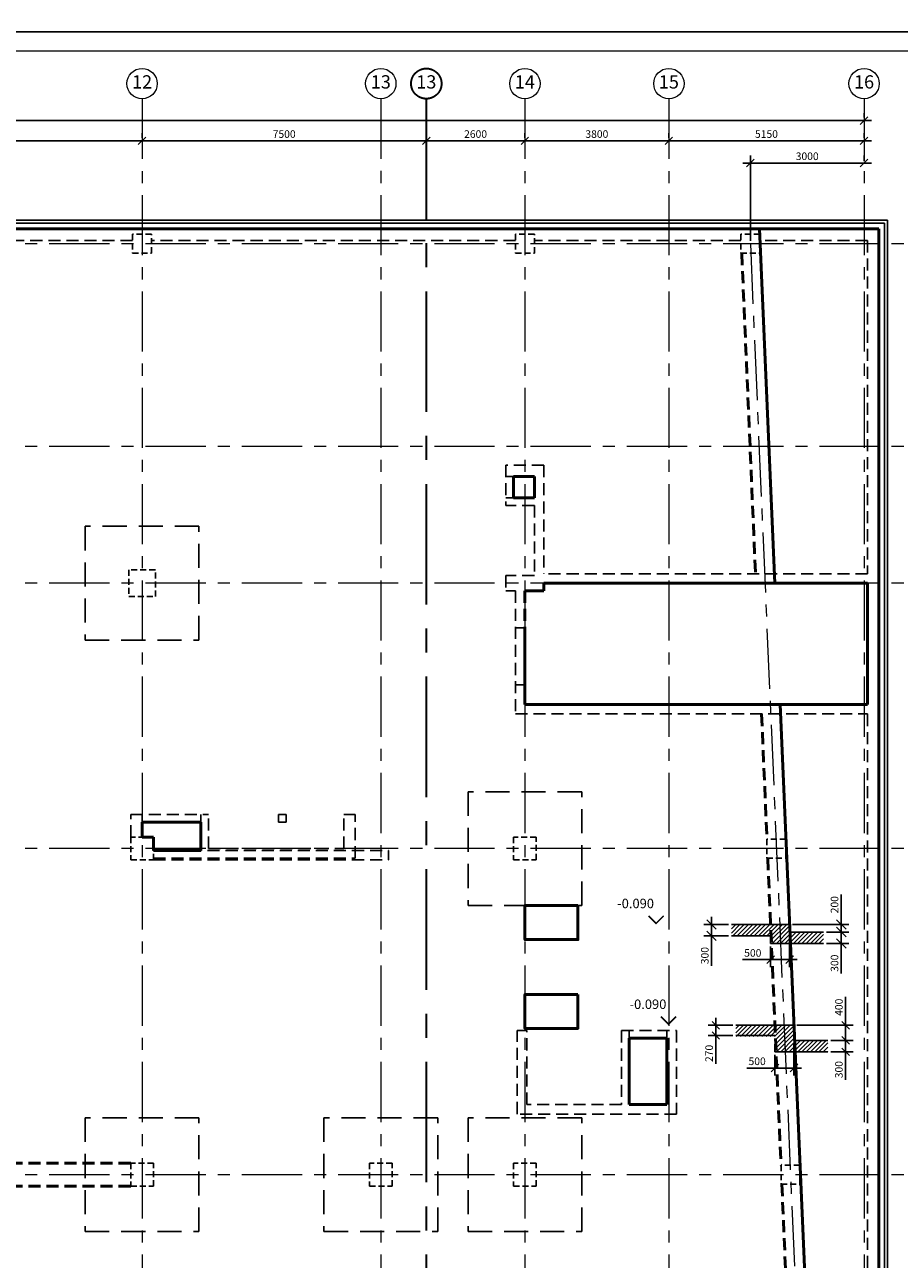
# Model space of a CAD drawing. Units: millimetres. Extents: x 687908 to 1000526, y -225166 to 88631.
# Drawn here: x 745853 to 768931, y -128588 to -96029 of the extents above; entities that cross this region are included whole.
import ezdxf
from ezdxf.enums import TextEntityAlignment as Align

# ---------------------------------------------------------------- set-up
doc = ezdxf.new("R2010")
doc.units = ezdxf.units.MM
doc.header["$PDMODE"] = 35
doc.header["$PDSIZE"] = 250
for name, pattern in [('CENTER', [50.8, 31.75, -6.35, 6.35, -6.35]), ('HIDDEN', [9.525, 6.35, -3.175]), ('HIDDEN2', [4.7625, 3.175, -1.5875])]:
    doc.linetypes.add(name, pattern=pattern)
doc.layers.get('0').update_dxf_attribs({"lineweight": 20})
for name, color, linetype, lineweight in [('Asis', 6, 'CENTER', 18), ('Dzelzsb_1', 7, 'Continuous', 25), ('Dzelzsb_2', 3, 'Continuous', 30), ('Hatch', 6, 'Continuous', 13), ('Izmeri', 6, 'Continuous', 20)]:
    doc.layers.add(name, color=color, linetype=linetype, lineweight=lineweight)
doc.layers.add('BK_Kapiteli', color=91, linetype='HIDDEN2')
doc.layers.add('VECIE', color=7, linetype='Continuous', lineweight=25, true_color=0xb8b8b8)
doc.styles.add('CBPB', font='ARIAL.TTF')
doc.styles.add('CBPB1_100', font='ARIAL.TTF', dxfattribs={"height": 250})
doc.dimstyles.new('M1_100', dxfattribs={"dimtxt": 200, "dimasz": 200, "dimexe": 200, "dimexo": 80, "dimgap": 50, "dimtad": 1, "dimzin": 9, "dimtxsty": 'CBPB', "dimblk1": 'OBLIQUE', "dimblk2": 'OBLIQUE', "dimsah": 1, "dimcen": 200, "dimdle": 200, "dimclrd": 256, "dimclre": 256, "dimclrt": 7, "dimaunit": 1, "dimadec": 6, "dimazin": 0, "dimtfac": 1, "dimtmove": 0, "dimatfit": 3, "dimldrblk": 'OPEN30', "dimfxl": 200, "dimtzin": 9, "dimarcsym": 0})

# ---------------------------------------------------------------- blocks, each defined once
blk = doc.blocks.new('_OBLIQUE')
at = {"color": 0, "linetype": 'ByBlock'}
blk.add_line((-0.5, -0.5), (0.5, 0.5), dxfattribs=at)
blk = doc.blocks.new('*D1101')
at = {"layer": 'Defpoints', "color": 0, "ltscale": 100}
for p in [(739350, -99091), (748950, -99091), (748950, -99091)]:
    blk.add_point(p, dxfattribs=at)
at = {"layer": 'Izmeri', "lineweight": -2, "ltscale": 100}
for p, q in [((739350, -99011), (739350, -98891)), ((748950, -99011), (748950, -98891)), ((739150, -99091), (749150, -99091))]:
    blk.add_line(p, q, dxfattribs=at)
at = {"layer": 'Izmeri', "lineweight": -2, "ltscale": 100, "xscale": 200, "yscale": 200, "zscale": 200, "rotation": 180}
blk.add_blockref('_OBLIQUE', (739350, -99091), dxfattribs=at)
at = {"layer": 'Izmeri', "lineweight": -2, "ltscale": 100, "xscale": 200, "yscale": 200, "zscale": 200}
blk.add_blockref('_OBLIQUE', (748950, -99091), dxfattribs=at)
at = {"layer": 'Izmeri', "color": 7, "lineweight": -3, "ltscale": 100, "insert": (744150, -98939), "char_height": 200, "attachment_point": 5, "style": 'CBPB'}
blk.add_mtext('9600', dxfattribs=at)
blk = doc.blocks.new('_Open30')
at = {"color": 0, "linetype": 'ByBlock', "lineweight": -2}
for p, q in [((-1, 0.27), (0, 0)), ((0, 0), (-1, -0.27)), ((0, 0), (-1, 0))]:
    blk.add_line(p, q, dxfattribs=at)
blk = doc.blocks.new('*D1102')
at = {"layer": 'Defpoints', "color": 0, "ltscale": 100}
for p in [(748950, -99091), (756450, -99091), (756450, -99091)]:
    blk.add_point(p, dxfattribs=at)
at = {"layer": 'Izmeri', "lineweight": -2, "ltscale": 100}
for p, q in [((748950, -99011), (748950, -98891)), ((756450, -99011), (756450, -98891)), ((748750, -99091), (756650, -99091))]:
    blk.add_line(p, q, dxfattribs=at)
at = {"layer": 'Izmeri', "lineweight": -2, "ltscale": 100, "xscale": 200, "yscale": 200, "zscale": 200, "rotation": 180}
blk.add_blockref('_OBLIQUE', (748950, -99091), dxfattribs=at)
at = {"layer": 'Izmeri', "lineweight": -2, "ltscale": 100, "xscale": 200, "yscale": 200, "zscale": 200}
blk.add_blockref('_OBLIQUE', (756450, -99091), dxfattribs=at)
at = {"layer": 'Izmeri', "color": 7, "lineweight": -3, "ltscale": 100, "insert": (752700, -98939), "char_height": 200, "attachment_point": 5, "style": 'CBPB'}
blk.add_mtext('7500', dxfattribs=at)
blk = doc.blocks.new('*D1103')
at = {"layer": 'Defpoints', "color": 0, "ltscale": 100}
for p in [(756450, -99091), (759050, -99091), (759050, -99091)]:
    blk.add_point(p, dxfattribs=at)
at = {"layer": 'Izmeri', "lineweight": -2, "ltscale": 100}
for p, q in [((756450, -99011), (756450, -98891)), ((759050, -99011), (759050, -98891)), ((756250, -99091), (759250, -99091))]:
    blk.add_line(p, q, dxfattribs=at)
at = {"layer": 'Izmeri', "lineweight": -2, "ltscale": 100, "xscale": 200, "yscale": 200, "zscale": 200, "rotation": 180}
blk.add_blockref('_OBLIQUE', (756450, -99091), dxfattribs=at)
at = {"layer": 'Izmeri', "lineweight": -2, "ltscale": 100, "xscale": 200, "yscale": 200, "zscale": 200}
blk.add_blockref('_OBLIQUE', (759050, -99091), dxfattribs=at)
at = {"layer": 'Izmeri', "color": 7, "lineweight": -3, "ltscale": 100, "insert": (757750, -98939), "char_height": 200, "attachment_point": 5, "style": 'CBPB'}
blk.add_mtext('2600', dxfattribs=at)
blk = doc.blocks.new('*D1104')
at = {"layer": 'Defpoints', "color": 0, "ltscale": 100}
for p in [(759050, -99091), (762850, -99091), (762850, -99091)]:
    blk.add_point(p, dxfattribs=at)
at = {"layer": 'Izmeri', "lineweight": -2, "ltscale": 100}
for p, q in [((759050, -99011), (759050, -98891)), ((762850, -99011), (762850, -98891)), ((758850, -99091), (763050, -99091))]:
    blk.add_line(p, q, dxfattribs=at)
at = {"layer": 'Izmeri', "lineweight": -2, "ltscale": 100, "xscale": 200, "yscale": 200, "zscale": 200, "rotation": 180}
blk.add_blockref('_OBLIQUE', (759050, -99091), dxfattribs=at)
at = {"layer": 'Izmeri', "lineweight": -2, "ltscale": 100, "xscale": 200, "yscale": 200, "zscale": 200}
blk.add_blockref('_OBLIQUE', (762850, -99091), dxfattribs=at)
at = {"layer": 'Izmeri', "color": 7, "lineweight": -3, "ltscale": 100, "insert": (760950, -98939), "char_height": 200, "attachment_point": 5, "style": 'CBPB'}
blk.add_mtext('3800', dxfattribs=at)
blk = doc.blocks.new('*D1105')
at = {"layer": 'Defpoints', "color": 0, "ltscale": 100}
for p in [(762850, -99091), (768000, -99091), (768000, -99091)]:
    blk.add_point(p, dxfattribs=at)
at = {"layer": 'Izmeri', "lineweight": -2, "ltscale": 100}
for p, q in [((762850, -99011), (762850, -98891)), ((768000, -99011), (768000, -98891)), ((762650, -99091), (768200, -99091))]:
    blk.add_line(p, q, dxfattribs=at)
at = {"layer": 'Izmeri', "lineweight": -2, "ltscale": 100, "xscale": 200, "yscale": 200, "zscale": 200, "rotation": 180}
blk.add_blockref('_OBLIQUE', (762850, -99091), dxfattribs=at)
at = {"layer": 'Izmeri', "lineweight": -2, "ltscale": 100, "xscale": 200, "yscale": 200, "zscale": 200}
blk.add_blockref('_OBLIQUE', (768000, -99091), dxfattribs=at)
at = {"layer": 'Izmeri', "color": 7, "lineweight": -3, "ltscale": 100, "insert": (765425, -98939), "char_height": 200, "attachment_point": 5, "style": 'CBPB'}
blk.add_mtext('5150', dxfattribs=at)
blk = doc.blocks.new('*D1134')
at = {"layer": 'Defpoints', "color": 0, "ltscale": 50}
for p in [(768000, -98559), (768000, -98559), (704219, -98705)]:
    blk.add_point(p, dxfattribs=at)
at = {"layer": 'Dzelzsb_1', "lineweight": -2, "ltscale": 50}
for p, q in [((704019, -98559), (768200, -98559)), ((704219, -98625), (704219, -98359)), ((768000, -98479), (768000, -98359))]:
    blk.add_line(p, q, dxfattribs=at)
at = {"layer": 'Dzelzsb_1', "lineweight": -2, "ltscale": 50, "xscale": 200, "yscale": 200, "zscale": 200, "rotation": 180}
blk.add_blockref('_OBLIQUE', (704219, -98559), dxfattribs=at)
at = {"layer": 'Dzelzsb_1', "lineweight": -2, "ltscale": 50, "xscale": 200, "yscale": 200, "zscale": 200}
blk.add_blockref('_OBLIQUE', (768000, -98559), dxfattribs=at)
at = {"layer": 'Dzelzsb_1', "color": 7, "lineweight": 50, "ltscale": 50, "insert": (736110, -98407), "char_height": 200, "attachment_point": 5, "style": 'CBPB'}
blk.add_mtext('63781', dxfattribs=at)
blk = doc.blocks.new('*D1135')
at = {"layer": 'Defpoints', "color": 0, "ltscale": 100}
for p in [(765000, -99677), (768000, -99706), (765000, -101806)]:
    blk.add_point(p, dxfattribs=at)
at = {"layer": 'Izmeri', "lineweight": -2, "ltscale": 100}
for p, q in [((765000, -101726), (765000, -99477)), ((768000, -99626), (768000, -99477)), ((768200, -99677), (764800, -99677))]:
    blk.add_line(p, q, dxfattribs=at)
at = {"layer": 'Izmeri', "lineweight": -2, "ltscale": 100, "xscale": 200, "yscale": 200, "zscale": 200, "rotation": 180}
blk.add_blockref('_OBLIQUE', (765000, -99677), dxfattribs=at)
at = {"layer": 'Izmeri', "lineweight": -2, "ltscale": 100, "xscale": 200, "yscale": 200, "zscale": 200}
blk.add_blockref('_OBLIQUE', (768000, -99677), dxfattribs=at)
at = {"layer": 'Izmeri', "color": 7, "lineweight": -3, "ltscale": 100, "insert": (766500, -99524), "char_height": 200, "attachment_point": 5, "style": 'CBPB'}
blk.add_mtext('3000', dxfattribs=at)
blk = doc.blocks.new('*D1215')
at = {"layer": 'Defpoints', "color": 0, "ltscale": 100}
for p in [(766150, -122416), (767514, -122416), (767046, -122816)]:
    blk.add_point(p, dxfattribs=at)
at = {"layer": 'Izmeri', "lineweight": -2, "ltscale": 100}
for p, q in [((767514, -122416), (767514, -121666)), ((766230, -122416), (767714, -122416)), ((767514, -123016), (767514, -122416)), ((767126, -122816), (767714, -122816))]:
    blk.add_line(p, q, dxfattribs=at)
at = {"layer": 'Izmeri', "lineweight": -2, "ltscale": 100, "xscale": 200, "yscale": 200, "zscale": 200}
for p, rotation in [((767514, -122416), 90), ((767514, -122816), 270)]:
    blk.add_blockref('_OBLIQUE', p, dxfattribs=dict(at, rotation=rotation))
at = {"layer": 'Izmeri', "color": 7, "ltscale": 100, "insert": (767362, -121941), "char_height": 200, "attachment_point": 5, "rotation": 90, "style": 'CBPB'}
blk.add_mtext('400', dxfattribs=at)
blk = doc.blocks.new('*D1216')
at = {"layer": 'Defpoints', "color": 0, "ltscale": 100}
for p in [(767046, -122816), (767046, -123116), (767514, -123116)]:
    blk.add_point(p, dxfattribs=at)
at = {"layer": 'Izmeri', "lineweight": -2, "ltscale": 100}
for p, q in [((767514, -122616), (767514, -123116)), ((767126, -122816), (767714, -122816)), ((767126, -123116), (767714, -123116)), ((767514, -123116), (767514, -123857))]:
    blk.add_line(p, q, dxfattribs=at)
at = {"layer": 'Izmeri', "lineweight": -2, "ltscale": 100, "xscale": 200, "yscale": 200, "zscale": 200}
for p, rotation in [((767514, -122816), 90), ((767514, -123116), 270)]:
    blk.add_blockref('_OBLIQUE', p, dxfattribs=dict(at, rotation=rotation))
at = {"layer": 'Izmeri', "color": 7, "ltscale": 100, "insert": (767362, -123586), "char_height": 200, "attachment_point": 5, "rotation": 90, "style": 'CBPB'}
blk.add_mtext('300', dxfattribs=at)
blk = doc.blocks.new('*D1217')
at = {"layer": 'Defpoints', "color": 0, "ltscale": 100}
for p in [(764617, -122416), (764090, -122686), (764617, -122686)]:
    blk.add_point(p, dxfattribs=at)
at = {"layer": 'Izmeri', "lineweight": -2, "ltscale": 100}
for p, q in [((764537, -122416), (763890, -122416)), ((764090, -122216), (764090, -122686)), ((764537, -122686), (763890, -122686)), ((764090, -122686), (764090, -123430))]:
    blk.add_line(p, q, dxfattribs=at)
at = {"layer": 'Izmeri', "lineweight": -2, "ltscale": 100, "xscale": 200, "yscale": 200, "zscale": 200}
for p, rotation in [((764090, -122416), 90), ((764090, -122686), 270)]:
    blk.add_blockref('_OBLIQUE', p, dxfattribs=dict(at, rotation=rotation))
at = {"layer": 'Izmeri', "color": 7, "ltscale": 100, "insert": (763938, -123158), "char_height": 200, "attachment_point": 5, "rotation": 90, "style": 'CBPB'}
blk.add_mtext('270', dxfattribs=at)
blk = doc.blocks.new('*D1218')
at = {"layer": 'Defpoints', "color": 0, "ltscale": 100}
for p in [(766150, -122816), (765650, -123116), (765650, -123543)]:
    blk.add_point(p, dxfattribs=at)
at = {"layer": 'Izmeri', "lineweight": -2, "ltscale": 100}
for p, q in [((766150, -122896), (766150, -123743)), ((765650, -123196), (765650, -123743)), ((765650, -123543), (764909, -123543)), ((766350, -123543), (765650, -123543))]:
    blk.add_line(p, q, dxfattribs=at)
at = {"layer": 'Izmeri', "lineweight": -2, "ltscale": 100, "xscale": 200, "yscale": 200, "zscale": 200, "rotation": 180}
blk.add_blockref('_OBLIQUE', (765650, -123543), dxfattribs=at)
at = {"layer": 'Izmeri', "lineweight": -2, "ltscale": 100, "xscale": 200, "yscale": 200, "zscale": 200}
blk.add_blockref('_OBLIQUE', (766150, -123543), dxfattribs=at)
at = {"layer": 'Izmeri', "color": 7, "ltscale": 100, "insert": (765179, -123391), "char_height": 200, "attachment_point": 5, "style": 'CBPB'}
blk.add_mtext('500', dxfattribs=at)

msp = doc.modelspace()

# ---------------------------------------------------------------- hatches: boundary and pattern name
at = {"layer": 'Hatch', "ltscale": 100}
h = msp.add_hatch(dxfattribs=at)
h.set_pattern_fill('ANSI31', color=256, scale=25, style=0)
h.set_pattern_definition([(45, (114.6, 109129.334), (-56.126601, 56.126601), [])])
h.paths.add_polyline_path([(765649.814, -122415.627), (764616.553, -122415.627), (764616.553, -122715.627), (765649.76, -122715.627), (765649.814, -123115.627), (765671.376, -123115.627)])
h.paths.add_polyline_path([(765889.048, -122415.627), (765649.814, -122415.627), (765671.376, -123115.627), (765910.609, -123115.627)])
h.paths.add_polyline_path([(766158.385, -122815.627), (766149.76, -122815.627), (766149.76, -122415.627), (765889.048, -122415.627), (765910.609, -123115.627), (766171.322, -123115.627)])
h.paths.add_polyline_path([(767045.75, -122815.627), (766158.385, -122815.627), (766171.322, -123115.627), (767045.75, -123115.627)])
at = {"layer": 'VECIE', "linetype": 'Continuous', "ltscale": 100, "true_color": 0xb8b8b8}
h = msp.add_hatch(dxfattribs=at)
h.set_pattern_fill('ANSI31', color=9, scale=25, style=0)
h.set_pattern_definition([(45, (-7e-05, 111986.78), (-56.126601, 56.126601), [])])
h.paths.add_polyline_path([(765535.216, -119758.177), (764501.955, -119758.177), (764501.955, -120058.177), (765535.216, -120058.177), (765535.216, -120258.177), (765556.778, -120258.177)])
h.paths.add_polyline_path([(765774.45, -119758.177), (765535.216, -119758.177), (765556.778, -120258.177), (765796.01, -120258.177)])
h.paths.add_polyline_path([(766043.787, -119958.177), (766035.162, -119958.177), (766035.162, -119758.177), (765774.45, -119758.177), (765796.01, -120258.177), (766056.724, -120258.177)])
h.paths.add_polyline_path([(766931.152, -119958.177), (766043.787, -119958.177), (766056.724, -120258.177), (766931.152, -120258.177)])

# ---------------------------------------------------------------- linework, layer by layer
at = {"color": 6, "lineweight": 15}
for points in [[(687907.579, -96219.437), (809907.579, -96219.437), (809907.579, -36819.437), (687907.579, -36819.437)], [(687907.579, -155619.437), (809907.579, -155619.437), (809907.579, -96219.437), (687907.579, -96219.437)]]:
    msp.add_lwpolyline(points, close=True, dxfattribs=at)
at = {"const_width": 35}
msp.add_lwpolyline([(689907.579, -155119.437), (809407.579, -155119.437), (809407.579, -96719.437), (689907.579, -96719.437)], close=True, dxfattribs=at)
at = {"layer": 'Asis', "ltscale": 50}
for p, q in [((748950.351, -97982.572), (748950.351, -154088.729)), ((755249.964, -97982.16), (755249.964, -154088.317)), ((759050.351, -97982.572), (759050.351, -154088.729)), ((762850.351, -97982.572), (762850.351, -154088.729)), ((768000.351, -97982.572), (768000.351, -154088.729)), ((770950.469, -101806.454), (690926.107, -101806.454)), ((765000.351, -101806.454), (767100.351, -150506.454)), ((770950.469, -107156.454), (690926.107, -107156.454)), ((770950.469, -110756.454), (690926.107, -110756.454)), ((770950.469, -117756.454), (690926.107, -117756.454)), ((770950.469, -126356.454), (690926.107, -126356.454))]:
    msp.add_line(p, q, dxfattribs=at)
at = {"layer": 'Asis', "linetype": 'Continuous', "ltscale": 100}
for centre in [(748950.351, -97582.572), (755249.964, -97582.16), (759050.351, -97582.572), (762850.351, -97582.572), (768000.351, -97582.572)]:
    msp.add_circle(centre, 400, dxfattribs=at)
at = {"layer": 'BK_Kapiteli', "ltscale": 200}
for points in [[(747450.351, -109256.454), (747450.351, -112256.454), (750450.351, -112256.454), (750450.351, -109256.454)], [(757550.351, -116256.454), (757550.351, -119256.454), (760550.351, -119256.454), (760550.351, -116256.454)], [(747450.351, -124856.454), (747450.351, -127856.454), (750450.351, -127856.454), (750450.351, -124856.454)], [(753749.964, -124856.454), (753749.964, -127856.454), (756749.964, -127856.454), (756749.964, -124856.454)], [(757550.351, -124856.454), (757550.351, -127856.454), (760550.351, -127856.454), (760550.351, -124856.454)]]:
    msp.add_lwpolyline(points, close=True, dxfattribs=at)
at = {"layer": 'Dzelzsb_1', "ltscale": 50}
for p, q in [((768620.351, -101186.454), (743150.204, -101186.454)), ((768620.351, -101186.454), (768620.351, -151126.454)), ((768540.351, -101266.454), (715939.454, -101266.454)), ((768540.351, -101266.454), (768540.351, -151046.454))]:
    msp.add_line(p, q, dxfattribs=at)
at = {"layer": 'Dzelzsb_1', "lineweight": 50, "ltscale": 50}
for p, q in [((768390.351, -101416.454), (743150.204, -101416.454)), ((768390.351, -101416.454), (768390.351, -150896.454)), ((768090.351, -110756.454), (768090.351, -113956.454))]:
    msp.add_line(p, q, dxfattribs=at)
at = {"layer": 'Dzelzsb_1', "lineweight": 50, "ltscale": 100}
for p, q in [((765244.205, -101416.454), (765646.978, -110756.454)), ((758750.36, -107946.454), (758750.37, -108506.454)), ((759050.351, -111936.454), (759050.351, -113436.454)), ((765784.972, -113956.454), (767377.95, -150896.454)), ((748950.351, -117056.454), (750500.351, -117056.454)), ((748950.351, -117456.454), (749250.351, -117456.454)), ((749250.351, -117456.454), (749250.53, -117806.454)), ((749250.53, -117806.454), (750500.351, -117806.454)), ((761800.351, -122756.454), (762800.351, -122756.454))]:
    msp.add_line(p, q, dxfattribs=at)
at = {"layer": 'Dzelzsb_1', "linetype": 'HIDDEN', "ltscale": 50}
for p, q in [((748700.351, -101716.454), (743150.204, -101716.454)), ((758800.351, -101716.454), (749200.351, -101716.454)), ((764750.351, -101716.454), (759300.351, -101716.454)), ((768090.351, -101716.454), (765250.351, -101716.454)), ((768090.351, -101716.454), (768090.351, -110506.454)), ((759550.351, -107646.454), (758550.351, -107646.454)), ((759550.351, -107646.454), (759550.349, -110506.454)), ((758550.351, -107946.454), (758750.36, -107946.454)), ((758550.351, -108506.454), (758750.37, -108506.454)), ((759300.351, -108706.454), (758550.351, -108706.454)), ((759300.351, -108706.454), (759300.351, -110556.454)), ((758550.351, -110556.454), (758550.351, -110956.454)), ((759300.351, -110556.454), (758550.351, -110556.454)), ((768090.351, -110506.454), (759550.349, -110506.454)), ((758550.351, -110956.454), (758800.351, -110956.454)), ((758800.351, -110956.454), (758800.351, -114206.454)), ((758800.351, -111936.454), (759050.351, -111936.454)), ((758800.351, -113436.454), (759050.351, -113436.454)), ((758800.351, -114206.454), (768090.351, -114206.454)), ((768090.351, -114206.454), (768090.351, -150596.454)), ((748650.351, -117456.454), (748650.351, -116856.454)), ((748650.351, -116856.454), (750700.351, -116856.454)), ((750700.351, -117756.454), (750700.351, -116856.454)), ((754270.351, -117756.454), (754270.351, -116856.454)), ((754270.351, -116856.454), (754570.351, -116856.454)), ((754570.351, -118006.454), (754570.351, -116856.454)), ((758850.351, -124756.454), (758850.351, -122556.454)), ((759100.351, -124506.454), (759100.351, -122556.454)), ((761600.351, -122556.454), (763050.351, -122556.454)), ((761600.351, -122556.454), (761600.351, -124506.454)), ((761800.351, -122756.454), (761800.351, -122556.454)), ((762800.351, -122756.454), (762800.351, -122556.454)), ((763050.351, -122556.454), (763050.351, -124756.454)), ((761600.351, -124506.454), (759100.351, -124506.454)), ((763050.351, -124756.454), (758850.351, -124756.454))]:
    msp.add_line(p, q, dxfattribs=at)
at = {"layer": 'Dzelzsb_1', "linetype": 'HIDDEN', "lineweight": 50, "ltscale": 50}
for p, q in [((764771.913, -102056.454), (765136.305, -110506.454)), ((759050.351, -110956.454), (759050.351, -111936.454)), ((765295.826, -114206.454), (765438.133, -117506.454)), ((765459.676, -118006.454), (765808.975, -126106.454)), ((748650.351, -126056.454), (727906.303, -126056.454)), ((765830.518, -126606.454), (766179.817, -134706.454)), ((748650.351, -126656.454), (727906.303, -126656.454))]:
    msp.add_line(p, q, dxfattribs=at)
at = {"layer": 'Dzelzsb_1', "linetype": 'HIDDEN', "lineweight": -3, "ltscale": 50}
for p, q in [((758550.351, -107646.454), (758550.351, -108706.454)), ((748950.351, -116856.454), (748950.351, -117056.454)), ((750500.351, -116856.454), (750500.351, -117056.454)), ((749250.351, -117806.454), (755450.351, -117806.454)), ((755450.351, -117806.454), (755450.351, -118056.454)), ((749250.351, -118056.454), (755450.351, -118056.454)), ((759100.351, -122556.454), (758850.351, -122556.454))]:
    msp.add_line(p, q, dxfattribs=at)
at = {"layer": 'Dzelzsb_1', "lineweight": 50}
for p, q in [((759300.351, -107946.454), (758750.36, -107946.454)), ((759300.351, -107946.454), (759300.351, -108506.454)), ((759300.351, -108506.454), (758750.37, -108506.454)), ((759050.351, -110956.454), (759550.351, -110956.454)), ((759550.351, -110756.454), (759550.351, -110956.454)), ((768090.351, -110756.454), (759550.351, -110756.454)), ((759050.351, -113436.454), (759050.351, -113956.454)), ((759050.351, -113956.454), (768090.351, -113956.454)), ((748950.351, -117456.454), (748950.351, -117056.454)), ((750500.351, -117806.454), (750500.351, -117056.454)), ((761800.351, -122756.454), (761800.351, -124506.454)), ((762800.351, -122756.454), (762800.351, -124506.454)), ((762800.351, -124506.454), (761800.351, -124506.454))]:
    msp.add_line(p, q, dxfattribs=at)
at = {"layer": 'Dzelzsb_1', "ltscale": 100}
for p, q in [((764616.553, -122415.627), (766149.76, -122415.627)), ((766149.76, -122415.627), (766149.76, -122815.627)), ((764616.553, -122685.627), (765649.76, -122685.627)), ((765649.76, -122915.627), (765649.76, -123115.627)), ((766149.76, -122815.627), (767045.75, -122815.627)), ((765649.76, -123115.627), (767045.75, -123115.627))]:
    msp.add_line(p, q, dxfattribs=at)
at = {"layer": 'Dzelzsb_1', "linetype": 'HIDDEN', "ltscale": 50}
msp.add_lwpolyline([(752550.351, -116856.454), (752750.351, -116856.454), (752750.351, -117056.454), (752550.351, -117056.454)], close=True, dxfattribs=at)
at = {"layer": 'Dzelzsb_1', "linetype": 'Continuous', "lineweight": 50}
for points in [[(760450.351, -119256.454), (760450.351, -120156.454), (759050.351, -120156.454), (759050.351, -119256.454)], [(760450.351, -121600.576), (760450.351, -122500.576), (759050.351, -122500.576), (759050.351, -121600.576)]]:
    msp.add_lwpolyline(points, close=True, dxfattribs=at)
at = {"layer": 'Dzelzsb_2', "linetype": 'HIDDEN', "lineweight": -3, "ltscale": 25}
for points in [[(748700.351, -102056.454), (749200.351, -102056.454), (749200.351, -101556.454), (748700.351, -101556.454)], [(758800.351, -102056.454), (759300.351, -102056.454), (759300.351, -101556.454), (758800.351, -101556.454)], [(764750.351, -102056.454), (765250.351, -102056.454), (765250.351, -101556.454), (764750.351, -101556.454)], [(748600.351, -111106.454), (749300.351, -111106.454), (749300.351, -110406.454), (748600.351, -110406.454)], [(748650.351, -118056.454), (749250.351, -118056.454), (749250.351, -117456.454), (748650.351, -117456.454)], [(758750.351, -118056.454), (759350.351, -118056.454), (759350.351, -117456.454), (758750.351, -117456.454)], [(765438.133, -118006.454), (765938.133, -118006.454), (765938.133, -117506.454), (765438.133, -117506.454)], [(748650.351, -126656.454), (749250.351, -126656.454), (749250.351, -126056.454), (748650.351, -126056.454)], [(754949.964, -126656.454), (755549.964, -126656.454), (755549.964, -126056.454), (754949.964, -126056.454)], [(758750.351, -126656.454), (759350.351, -126656.454), (759350.351, -126056.454), (758750.351, -126056.454)], [(765808.975, -126606.454), (766308.975, -126606.454), (766308.975, -126106.454), (765808.975, -126106.454)]]:
    msp.add_lwpolyline(points, close=True, dxfattribs=at)
at = {"layer": 'Izmeri', "color": 7, "linetype": 'Continuous'}
msp.add_lwpolyline([(763890.392, -122415.627, 0, 0, 0), (762390.392, -122415.627, 0, 0, 0), (762840.392, -122415.627, 0, 0, 0), (762840.392, -122387.341, 40, 40, 0), (763040.392, -122187.341, 40, 40, 0), (762840.392, -122387.341, 40, 40, 0), (762640.392, -122187.341, 40, 40, 0), (762840.392, -122387.341, 0, 0, 0), (762840.392, -122064.342, 0, 0, 0), (761568.365, -122064.342, 0, 0, 0)], format="xyseb", dxfattribs=at)
at = {"layer": 'VECIE', "color": 9, "linetype": 'CENTER', "lineweight": 30, "ltscale": 100, "true_color": 0xb8b8b8}
msp.add_line((756450.351, -97982.572), (756450.351, -154088.729), dxfattribs=at)
at = {"layer": 'VECIE', "color": 9, "linetype": 'HIDDEN2', "ltscale": 100, "true_color": 0xb8b8b8}
for p, q in [((749250.504, -117756.454), (750500.351, -117756.454)), ((750700.351, -117756.454), (754270.351, -117756.454)), ((749250.504, -118006.454), (754570.351, -118006.454))]:
    msp.add_line(p, q, dxfattribs=at)
at = {"layer": 'VECIE', "linetype": 'Continuous', "ltscale": 100}
for p, q in [((767399.615, -119758.177), (767399.615, -118963.565)), ((764421.955, -119758.177), (763775.794, -119758.177)), ((763975.794, -119558.177), (763975.794, -120058.177)), ((766115.162, -119758.177), (767599.615, -119758.177)), ((767399.615, -119758.177), (767399.615, -120258.177)), ((767399.615, -120158.177), (767399.615, -119758.177)), ((764421.955, -120058.177), (763775.794, -120058.177)), ((763975.794, -120058.177), (763975.794, -120849.241)), ((766035.162, -120038.177), (766035.162, -120885.853)), ((766035.162, -120038.177), (766035.162, -120885.853)), ((767011.152, -119958.177), (767599.615, -119958.177)), ((767011.152, -119958.177), (767599.615, -119958.177)), ((765535.162, -120338.177), (765535.162, -120885.853)), ((765535.162, -120338.177), (765535.162, -120885.853)), ((767011.152, -120258.177), (767599.615, -120258.177)), ((767399.615, -120258.177), (767399.615, -121049.241))]:
    msp.add_line(p, q, dxfattribs=at)
at = {"layer": 'VECIE', "color": 9, "linetype": 'Continuous', "ltscale": 100, "true_color": 0xb8b8b8}
for p, q in [((764501.955, -119758.177), (766035.162, -119758.177)), ((766035.162, -119758.177), (766035.162, -119958.177)), ((764501.955, -120058.177), (765535.162, -120058.177)), ((765535.162, -120058.177), (765535.162, -120258.177)), ((766035.162, -119958.177), (766931.152, -119958.177)), ((765535.162, -120258.177), (766931.152, -120258.177))]:
    msp.add_line(p, q, dxfattribs=at)
at = {"layer": 'VECIE', "ltscale": 100}
for p, q in [((765535.162, -120685.853), (764793.962, -120685.853)), ((766235.162, -120685.853), (765535.162, -120685.853))]:
    msp.add_line(p, q, dxfattribs=at)
at = {"layer": 'VECIE', "color": 9, "linetype": 'Continuous', "ltscale": 100, "true_color": 0xb8b8b8}
msp.add_lwpolyline([(763563.815, -119758.177, 0, 0, 0), (762063.815, -119758.177, 0, 0, 0), (762513.815, -119758.177, 0, 0, 0), (762513.815, -119729.891, 40, 40, 0), (762713.815, -119529.891, 40, 40, 0), (762513.815, -119729.891, 40, 40, 0), (762313.815, -119529.891, 40, 40, 0), (762513.815, -119729.891, 0, 0, 0), (762513.815, -119406.892, 0, 0, 0), (761241.788, -119406.892, 0, 0, 0)], format="xyseb", dxfattribs=at)
at = {"layer": 'VECIE', "color": 9, "linetype": 'CENTER', "lineweight": 35, "ltscale": 100, "true_color": 0xb8b8b8}
msp.add_circle((756450.351, -97582.572), 400, dxfattribs=at)

# ---------------------------------------------------------------- block references
at = {"layer": 'VECIE', "linetype": 'Continuous', "ltscale": 100}
for p, xscale, yscale, zscale, rotation in [((763975.794, -119758.177), 250, 250, 250, 90), ((767399.615, -119758.177), 250, 250, 250, 90), ((763975.794, -120058.177), 250, 250, 250, 270), ((767399.615, -119958.177), 250, 250, 250, 90), ((767399.615, -119958.177), 250, 250, 250, 270), ((767399.615, -120258.177), 250, 250, 250, 270), ((765535.162, -120685.853), 200, 200, 200, 180)]:
    msp.add_blockref('_OBLIQUE', p, dxfattribs=dict(at, xscale=xscale, yscale=yscale, zscale=zscale, rotation=rotation))
at = {"layer": 'VECIE', "linetype": 'Continuous', "ltscale": 100, "xscale": 200, "yscale": 200, "zscale": 200}
msp.add_blockref('_OBLIQUE', (766035.162, -120685.853), dxfattribs=at)

# ---------------------------------------------------------------- texts
at = {"layer": 'Asis', "color": 7, "style": 'CBPB'}
for s, p in [('12', (748950.351, -97582.572)), ('13', (755249.964, -97582.16)), ('14', (759050.351, -97582.572)), ('15', (762850.351, -97582.572)), ('16', (768000.351, -97582.572))]:
    msp.add_text(s, height=350, dxfattribs=at).set_placement(p, align=Align.MIDDLE)
at = {"layer": 'Izmeri', "color": 7, "style": 'CBPB1_100'}
msp.add_text('-0.090', height=250, dxfattribs=at).set_placement((762783.867, -122064.342), align=Align.BOTTOM_RIGHT)
at = {"layer": 'VECIE', "color": 9, "linetype": 'CENTER', "lineweight": 35, "ltscale": 100, "true_color": 0xb8b8b8, "style": 'CBPB'}
msp.add_text('13', height=350, dxfattribs=at).set_placement((756450.351, -97582.572), align=Align.MIDDLE)
at = {"layer": 'VECIE', "color": 9, "linetype": 'Continuous', "ltscale": 100, "true_color": 0xb8b8b8, "style": 'CBPB1_100'}
msp.add_text('-0.090', height=250, dxfattribs=at).set_placement((762457.29, -119406.892), align=Align.BOTTOM_RIGHT)
at = {"layer": 'VECIE', "color": 9, "linetype": 'Continuous', "ltscale": 100, "true_color": 0xb8b8b8, "char_height": 200, "attachment_point": 5, "rotation": 90, "style": 'CBPB'}
for s, insert in [('200', (767247.501, -119235.871)), ('300', (763823.611, -120578.709)), ('300', (767247.432, -120778.709))]:
    msp.add_mtext(s, dxfattribs=dict(at, insert=insert))
at = {"layer": 'VECIE', "linetype": 'HIDDEN2', "ltscale": 100, "insert": (765064.562, -120533.738), "char_height": 200, "attachment_point": 5, "style": 'CBPB'}
msp.add_mtext('500', dxfattribs=at)

# ---------------------------------------------------------------- dimensions: what is measured, and where the dimension line sits
at = {"layer": 'Dzelzsb_1', "lineweight": 50, "ltscale": 50}
dim = msp.add_linear_dim(base=(768000.351, -98558.711), p1=(704219.351, -98705.072), p2=(768000.351, -98558.711), dimstyle='M1_100', dxfattribs=at)
dim.commit()
dim.dimension.update_dxf_attribs({"geometry": '*D1134', "text_midpoint": (736109.851, -98406.529)})
at = {"layer": 'Izmeri', "lineweight": -3, "ltscale": 100}
for base, p1, p2, picture, middle in [((748950.351, -99091.158), (739350.351, -99091.158), (748950.351, -99091.158), '*D1101', (744150.351, -98939.043)), ((756450.351, -99091.158), (748950.351, -99091.158), (756450.351, -99091.158), '*D1102', (752700.351, -98939.043)), ((759050.351, -99091.158), (756450.351, -99091.158), (759050.351, -99091.158), '*D1103', (757750.351, -98939.043)), ((762850.351, -99091.158), (759050.351, -99091.158), (762850.351, -99091.158), '*D1104', (760950.351, -98938.975)), ((768000.351, -99091.158), (762850.351, -99091.158), (768000.351, -99091.158), '*D1105', (765425.351, -98939.043))]:
    dim = msp.add_linear_dim(base=base, p1=p1, p2=p2, dimstyle='M1_100', override={"dimtmove": 1, "dimfxl": 20}, dxfattribs=at)
    dim.commit()
    dim.dimension.update_dxf_attribs({"geometry": picture, "text_midpoint": middle})
at = {"layer": 'Izmeri', "color": 2, "lineweight": -3, "ltscale": 100}
dim = msp.add_linear_dim(base=(765000.351, -99676.533), p1=(768000.351, -99705.947), p2=(765000.351, -101806.454), dimstyle='M1_100', override={"dimfxl": 2}, dxfattribs=at)
dim.commit()
dim.dimension.update_dxf_attribs({"geometry": '*D1135', "text_midpoint": (766500.351, -99524.35)})
at = {"layer": 'Izmeri', "ltscale": 100}
for base, p1, p2, picture, middle in [((767514.213, -122415.627), (767045.75, -122815.627), (766149.76, -122415.627), '*D1215', (767362.099, -121941.002)), ((764090.392, -122685.627), (764616.553, -122415.627), (764616.553, -122685.627), '*D1217', (763938.277, -123157.932)), ((767514.213, -123115.627), (767045.75, -122815.627), (767045.75, -123115.627), '*D1216', (767362.031, -123586.159))]:
    dim = msp.add_linear_dim(base=base, p1=p1, p2=p2, angle=90, dimstyle='M1_100', override={"dimfxl": 40}, dxfattribs=at)
    dim.commit()
    dim.dimension.update_dxf_attribs({"geometry": picture, "text_midpoint": middle})
dim = msp.add_linear_dim(base=(765649.76, -123543.302), p1=(766149.76, -122815.627), p2=(765649.76, -123115.627), dimstyle='M1_100', override={"dimfxl": 40}, dxfattribs=at)
dim.commit()
dim.dimension.update_dxf_attribs({"geometry": '*D1218', "text_midpoint": (765179.16, -123391.188)})

doc.saveas('drawing.dxf')
